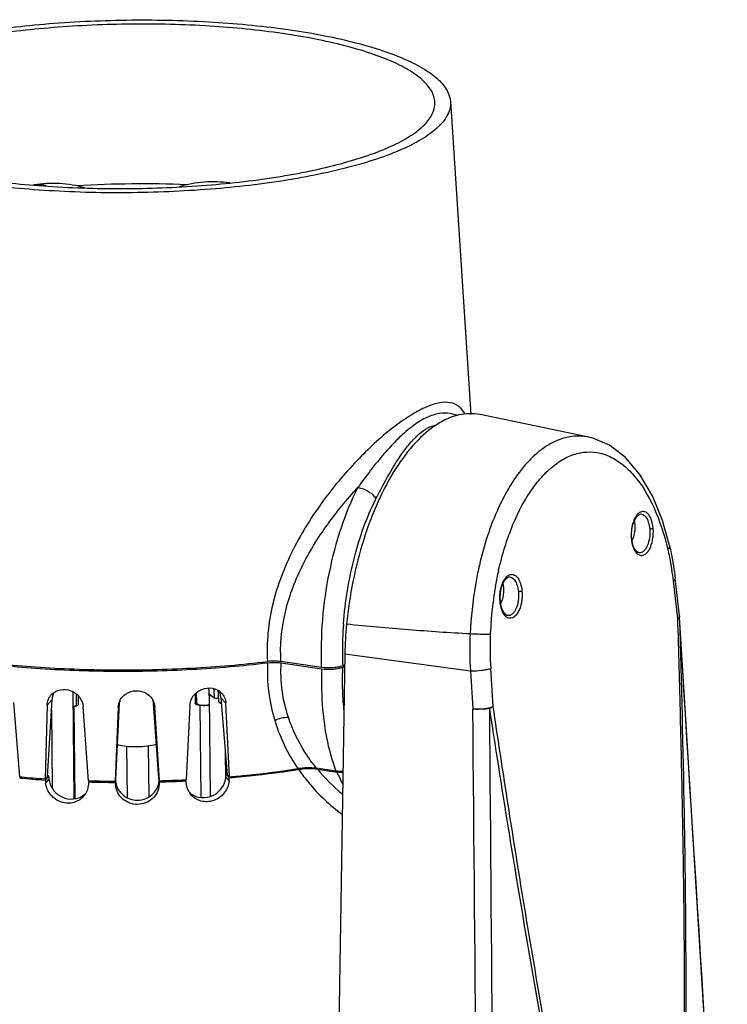
# Model space of a CAD drawing. Units: millimetres. Extents: x 9 to 1271, y 21 to 915.
# Drawn here: x 1052 to 1127, y 278 to 382 of the extents above; entities that cross this region are included whole.
import ezdxf

# ---------------------------------------------------------------- set-up
doc = ezdxf.new("R2010")
doc.units = ezdxf.units.MM
doc.header["$LTSCALE"] = 16.335
doc.layers.get('0').update_dxf_attribs({"linetype": 'CONTINUOUS'})

msp = doc.modelspace()

# ---------------------------------------------------------------- linework, layer by layer
at = {"color": 7, "linetype": 'Continuous'}
for p, q in [((1097.37, 373.07), (1099.53, 339.99)), ((1053.33, 364.25), (1053.33, 364.25)), ((1112, 337.58), (1100.52, 339.96)), ((1112.42, 337.48), (1111.99, 337.58)), ((1114.19, 336.72), (1112.42, 337.48)), ((1115.88, 335.43), (1114.19, 336.72)), ((1117.41, 333.63), (1115.88, 335.43)), ((1118.73, 331.37), (1117.41, 333.63)), ((1119.8, 328.75), (1118.73, 331.37)), ((1116.86, 328.84), (1117.08, 329.2)), ((1117.08, 329.2), (1117.32, 329.4)), ((1117.32, 329.4), (1117.51, 329.46)), ((1117.51, 329.46), (1117.56, 329.46)), ((1117.55, 329.46), (1117.56, 329.46)), ((1116.56, 327.81), (1116.68, 328.36)), ((1116.68, 328.36), (1116.86, 328.84)), ((1120.54, 326.13), (1119.8, 328.75)), ((1116.53, 327.22), (1116.56, 327.81)), ((1116.54, 326.88), (1116.53, 327.22)), ((1116.58, 326.56), (1116.54, 326.88)), ((1116.7, 326.1), (1116.58, 326.56)), ((1116.86, 325.74), (1116.7, 326.1)), ((1117.05, 325.49), (1116.86, 325.74)), ((1117.24, 325.37), (1117.05, 325.49)), ((1117.3, 325.36), (1117.24, 325.37)), ((1117.3, 325.36), (1117.3, 325.36)), ((1100.35, 323.65), (1100.34, 323.61)), ((1102.46, 323.43), (1102.47, 323.47)), ((1102.15, 321.89), (1102.15, 321.94)), ((1102.78, 321.68), (1102.95, 322.16)), ((1102.95, 322.16), (1103.17, 322.52)), ((1103.17, 322.52), (1103.41, 322.74)), ((1103.41, 322.74), (1103.6, 322.81)), ((1103.6, 322.81), (1103.67, 322.8)), ((1103.67, 322.8), (1103.67, 322.8)), ((1120.93, 322.37), (1121.38, 318.41)), ((1121.59, 318.67), (1121.14, 322.62)), ((1102.64, 320.55), (1102.67, 321.13)), ((1102.67, 321.13), (1102.78, 321.68)), ((1102.66, 320.23), (1102.64, 320.55)), ((1102.7, 319.91), (1102.66, 320.23)), ((1102.81, 319.46), (1102.7, 319.91)), ((1102.97, 319.1), (1102.81, 319.46)), ((1103.16, 318.85), (1102.97, 319.1)), ((1103.35, 318.72), (1103.16, 318.85)), ((1103.42, 318.71), (1103.35, 318.72)), ((1103.42, 318.71), (1103.41, 318.71)), ((1121.6, 318.58), (1121.58, 318.49)), ((1126.65, 236.92), (1121.6, 318.58)), ((1086.21, 314.67), (1084.98, 238)), ((1086.21, 314.67), (1099.48, 312.88)), ((1083.75, 313.22), (1079.45, 313.84)), ((1079.47, 313.71), (1083.75, 313.09)), ((1085.98, 313.4), (1086.2, 313.51)), ((1085.99, 313.27), (1086.19, 313.37)), ((1099.48, 312.88), (1099.74, 308.83)), ((1101.89, 309.08), (1101.63, 313.13)), ((1057.44, 310.66), (1057.56, 299.34)), ((1070.37, 310.41), (1070.38, 309.43)), ((1071.79, 311.04), (1071.81, 310.73)), ((1071.81, 310.73), (1071.83, 310.47)), ((1071.82, 310.48), (1071.83, 310.47)), ((1071.83, 310.47), (1072.39, 310)), ((1071.86, 310.23), (1071.86, 310.44)), ((1051.82, 301.66), (1051.2, 309.51)), ((1054.72, 309.24), (1055.24, 309.83)), ((1054.76, 301.66), (1055.24, 309.83)), ((1057.99, 310.23), (1058, 309.3)), ((1062, 301.4), (1062.39, 309.43)), ((1062.22, 308.99), (1062.4, 309.61)), ((1062.22, 308.99), (1062.29, 309.43)), ((1062.39, 309.43), (1062.4, 309.61)), ((1066.12, 309.03), (1065.94, 309.64)), ((1065.94, 309.64), (1065.95, 309.45)), ((1065.95, 309.45), (1066.51, 301.45)), ((1066.05, 309.45), (1066.12, 309.03)), ((1072.17, 310.18), (1071.86, 310.23)), ((1071.86, 310.23), (1071.98, 299.58)), ((1072.89, 309.59), (1073.15, 309.38)), ((1073.62, 309.43), (1073.1, 310.02)), ((1073.1, 310.02), (1073.75, 301.85)), ((1073.99, 301.66), (1073.62, 309.43)), ((1054.72, 309.24), (1054.52, 301.46)), ((1055.17, 308.71), (1055.26, 300.45)), ((1057.54, 309.08), (1057.65, 299.34)), ((1059.1, 301.24), (1058.54, 309.06)), ((1062.22, 308.99), (1061.92, 301.19)), ((1066.6, 301.24), (1066.12, 309.03)), ((1069.81, 309.18), (1069.42, 301.35)), ((1070.86, 309.21), (1070.96, 299.48)), ((1063.11, 304.9), (1063.17, 299.44)), ((1065.4, 304.93), (1065.46, 299.52)), ((1073.56, 304.21), (1073.59, 301.51)), ((1081.35, 302.41), (1081.25, 302.39)), ((1085.27, 302.26), (1083.19, 302.56)), ((1083.33, 302.45), (1085.38, 302.15)), ((1051.82, 301.66), (1052, 301.65)), ((1052, 301.65), (1051.82, 301.53)), ((1054.53, 301.32), (1054.51, 301.32)), ((1054.52, 301.46), (1054.76, 301.66)), ((1054.87, 301.76), (1054.53, 301.32)), ((1054.9, 301.44), (1054.56, 301)), ((1054.87, 301.76), (1054.77, 301.77)), ((1054.88, 301.67), (1054.87, 301.76)), ((1059.19, 301.24), (1059.09, 301.11)), ((1059.1, 301.24), (1059.19, 301.24)), ((1061.92, 301.19), (1062, 301.4)), ((1061.93, 301.18), (1061.93, 301.06)), ((1061.96, 301.18), (1061.95, 301.26)), ((1061.96, 301.29), (1061.96, 301.18)), ((1061.96, 301.18), (1061.96, 300.74)), ((1066.51, 301.45), (1066.6, 301.24)), ((1066.57, 301.3), (1066.57, 301.23)), ((1066.57, 301.23), (1066.57, 300.78)), ((1066.59, 301.23), (1066.59, 301.11)), ((1069.32, 301.34), (1069.42, 301.35)), ((1069.32, 301.34), (1069.43, 301.22)), ((1073.62, 301.63), (1073.96, 301.2)), ((1073.65, 301.96), (1073.63, 301.79)), ((1073.74, 301.96), (1073.65, 301.96)), ((1073.65, 301.96), (1073.99, 301.52)), ((1073.75, 301.85), (1073.99, 301.66)), ((1074, 301.53), (1073.99, 301.52))]:
    msp.add_line(p, q, dxfattribs=at)
at = {"color": 2, "linetype": 'Continuous'}
for p, q in [((1057.84, 309.3), (1057.82, 310.41)), ((1070.55, 309.43), (1070.53, 310.57))]:
    msp.add_line(p, q, dxfattribs=at)
at = {"color": 7, "linetype": 'Continuous'}
for centre, radius, start, end in [((1072.26, 352.25), 12.34, 81.7204, 106.8871), ((1055.35, 352.07), 12.34, 74.2448, 99.4453), ((1064.91, 247.86), 116.51, 87.7659, 93.4513), ((1121.66, 327.26), 5.17, 184.2162, 184.5954), ((1113.34, 327.91), 3.5, 337.8594, 342.0325), ((1113.05, 328), 3.81, 341.9989, 344.4492), ((1136.43, 315.79), 34.83, 167.3154, 169.8289), ((1138.51, 315.41), 36.93, 169.9088, 172.6779), ((1139.95, 315.23), 38.39, 172.799, 177.8092), ((1139.35, 315.3), 37.78, 172.6669, 172.7922), ((1107.56, 320.6), 4.96, 184.2957, 184.6902), ((1099.46, 321.25), 3.5, 337.8648, 342.0324), ((1099.16, 321.35), 3.81, 341.9989, 344.4492), ((1125.51, 314.89), 39.56, 175.7611, 180.3327), ((1125.47, 314.01), 39.27, 174.4745, 179.0366), ((-38828.29, -2201.4), 40029.27, 3.49225, 3.609226), ((1138.34, 315.04), 38.92, 177.4492, 183.1862), ((1136.6, 315.33), 35.04, 177.7716, 183.6096), ((1123.71, 314.88), 37.76, 180.337, 182.247), ((1078.88, 309.62), 4.13, 81.718, 82.153), ((1099.02, 312.56), 15.27, 178.0279, 178.2394), ((1056.89, 309.76), 1.65, 150.0085, 160.5075), ((1071.45, 309.91), 1.66, 20.2043, 31.4419), ((1071.43, 309.9), 1.68, 19.087, 20.2174), ((1056.98, 309.73), 1.74, 164.3649, 176.709), ((1056.92, 309.75), 1.69, 160.4905, 164.304), ((1063.98, 308.93), 1.76, 156.7124, 163.3065), ((1064.13, 309.52), 1.73, 174.5627, 177.2216), ((1064.22, 309.52), 1.72, 4.0123, 6.089), ((1064.36, 308.93), 1.76, 17.3347, 24.4382), ((-39529.21, -69.62), 40630.71, 0.415579, 0.533677), ((-40529.8, -42.84), 41632.81, 0.368785, 0.48406), ((1097.63, 314.13), 18.5, 216.4705, 218.73), ((1097.78, 314.29), 18.68, 219.3617, 230.8145), ((1062.13, 417.15), 116.08, 264.9031, 266.2377), ((1062.05, 416.27), 115.07, 264.9911, 266.2492), ((1062.87, 431.8), 130.74, 268.3449, 269.5866), ((1062.87, 431.99), 130.8, 268.3897, 269.585), ((1064.04, 301.4), 2.09, 185.8924, 188.9516), ((1064.48, 301.4), 2.09, 352.2617, 355.3637), ((1062.94, 431.95), 130.89, 271.5976, 272.8383), ((1062.94, 432.14), 130.95, 271.5992, 272.7944), ((1071.16, 301.53), 2.06, 226.797, 230.4309), ((1071.16, 301.53), 2.07, 230.4342, 233.3361), ((1057.36, 301.39), 2.07, 307.2339, 310.7969), ((1057.37, 301.38), 2.06, 310.8013, 313.8161)]:
    msp.add_arc(centre, radius, start, end, dxfattribs=at)
for centre, major_axis, ratio, start_param, end_param in [((1072.06, 319.01), (-1.1, 17.45), 0.016015, -4.23574, -4.170731), ((1072.06, 319.01), (-1.1, 17.45), 0.016015, -2.142235, -2.063264), ((1029.11, 641.31), (-58.92, 594.8), 0.016744, -4.105592, -4.104931), ((1030.79, 624.4), (-56.12, 566.55), 0.016744, -4.107995, -4.107497), ((1092.19, 638.34), (46.38, 589.85), 0.013509, -4.102709, -4.102048), ((1028.41, 639.5), (-60.24, 591.77), 0.001913, -4.103756, -4.103095), ((1092.88, 640.16), (47.36, 592.88), 0.001628, -2.180118, -2.179457), ((1029.12, 637.69), (-59.24, 588.75), 0.013224, -2.181127, -2.180466), ((1090.86, 625.02), (43.84, 567.59), 0.01647, -2.175729, -2.175382), ((1092.17, 641.96), (46.02, 595.89), 0.01647, -2.178295, -2.177634)]:
    msp.add_ellipse(centre, major_axis=major_axis, ratio=ratio, start_param=start_param, end_param=end_param, dxfattribs=at)
for points, knots in [([(1029.74, 372.34), (1029.75, 372.75), (1030.03, 373.64), (1031.02, 374.83), (1032.52, 375.95), (1034.52, 377.01), (1036.99, 378), (1039.91, 378.9), (1043.23, 379.7), (1048.26, 380.63), (1055.09, 381.43), (1063.62, 381.8), (1072.15, 381.59), (1077.75, 381.05), (1080.44, 380.66)], [0, 0, 0, 0, 0.023098, 0.050774, 0.08529, 0.12749, 0.17744, 0.234761, 0.298788, 0.368658, 0.521726, 0.684727, 0.847524, 1, 1, 1, 1]), ([(1079.62, 380.26), (1077.06, 380.64), (1071.73, 381.16), (1063.62, 381.36), (1055.5, 381), (1049, 380.24), (1044.21, 379.35), (1041.06, 378.59), (1038.28, 377.73), (1035.92, 376.79), (1034.02, 375.79), (1032.6, 374.72), (1031.66, 373.59), (1031.39, 372.74), (1031.37, 372.35)], [0, 0, 0, 0, 0.152477, 0.315274, 0.478275, 0.631344, 0.701214, 0.765241, 0.822561, 0.872511, 0.914711, 0.949226, 0.976902, 1, 1, 1, 1]), ([(1095.73, 373.05), (1095.71, 373.43), (1095.42, 374.27), (1094.48, 375.37), (1093.06, 376.4), (1091.17, 377.36), (1088.84, 378.24), (1086.09, 379.03), (1082.98, 379.73), (1080.77, 380.1), (1079.62, 380.26)], [0, 0, 0, 0, 0.062977, 0.138242, 0.231904, 0.346292, 0.481631, 0.636941, 0.8105, 1, 1, 1, 1]), ([(1080.44, 380.66), (1081.65, 380.48), (1083.97, 380.09), (1087.24, 379.36), (1090.13, 378.53), (1092.58, 377.6), (1094.56, 376.59), (1096.06, 375.51), (1097.05, 374.36), (1097.34, 373.48), (1097.37, 373.07)], [0, 0, 0, 0, 0.189502, 0.363063, 0.518373, 0.653712, 0.768099, 0.86176, 0.937023, 1, 1, 1, 1]), ([(1097.37, 373.07), (1097.4, 372.66), (1097.21, 371.76), (1096.32, 370.53), (1094.9, 369.39), (1092.96, 368.3), (1090.53, 367.29), (1087.63, 366.36), (1084.32, 365.53), (1079.27, 364.56), (1072.36, 363.73), (1063.73, 363.33), (1055.08, 363.53), (1049.4, 364.09), (1046.67, 364.48)], [0, 0, 0, 0, 0.022793, 0.049527, 0.082941, 0.124134, 0.173285, 0.23006, 0.293808, 0.363658, 0.517361, 0.681655, 0.846037, 1, 1, 1, 1]), ([(1047.49, 364.87), (1050.09, 364.5), (1055.49, 363.97), (1063.72, 363.78), (1071.94, 364.16), (1078.5, 364.95), (1083.31, 365.87), (1086.46, 366.66), (1089.22, 367.54), (1091.54, 368.51), (1093.38, 369.54), (1094.73, 370.63), (1095.58, 371.8), (1095.76, 372.66), (1095.73, 373.05)], [0, 0, 0, 0, 0.153965, 0.318348, 0.482642, 0.636346, 0.706195, 0.769944, 0.826718, 0.875868, 0.917061, 0.950474, 0.977207, 1, 1, 1, 1]), ([(1054.62, 364.17), (1054.51, 364.2), (1054.09, 364.29), (1053.64, 364.3), (1053.33, 364.25)], [0, 0, 0, 0, 0.258664, 1, 1, 1, 1]), ([(1098.9, 340.07), (1098.74, 340.36), (1098.32, 340.89), (1097.33, 341.31), (1096.13, 341.25), (1094.75, 340.78), (1093.17, 339.93), (1090.69, 338.2), (1087.47, 335.25), (1084.45, 331.69), (1082.21, 328.4), (1080.19, 324.82), (1078.32, 320.01), (1077.9, 315.88), (1078.01, 313.85)], [0, 0, 0, 0, 0.026553, 0.051994, 0.081824, 0.119824, 0.167332, 0.224012, 0.359283, 0.513144, 0.593698, 0.675339, 0.838915, 1, 1, 1, 1]), ([(1100.52, 339.96), (1099.78, 340.11), (1098.13, 340.07), (1095.75, 338.96), (1093.5, 336.96), (1091.43, 334.17), (1089.6, 330.71), (1087.56, 325.27), (1086.68, 320.83), (1086.39, 317.79)], [0, 0, 0, 0, 0.078887, 0.166866, 0.270541, 0.391842, 0.529432, 0.679932, 1, 1, 1, 1]), ([(1098.15, 339.86), (1097.81, 340), (1097.05, 340.17), (1095.8, 340.06), (1094.47, 339.52), (1093.12, 338.59), (1091.73, 337.34), (1089.8, 335.25), (1088.46, 333.49), (1087.58, 332.25)], [0, 0, 0, 0, 0.079674, 0.166371, 0.266885, 0.385391, 0.521193, 0.67101, 1, 1, 1, 1]), ([(1089.49, 331.04), (1089.94, 331.94), (1090.85, 333.67), (1092.11, 335.7), (1093.21, 337.1), (1094.05, 337.95), (1094.93, 338.57), (1095.56, 338.82), (1095.88, 338.89)], [0, 0, 0, 0, 0.291593, 0.564577, 0.690025, 0.805028, 0.907951, 1, 1, 1, 1]), ([(1111.99, 337.58), (1111.42, 337.7), (1110.19, 337.75), (1108.36, 337.19), (1106.62, 336.06), (1104.32, 333.71), (1101.97, 329.54), (1100.8, 325.74), (1100.35, 323.65)], [0, 0, 0, 0, 0.089035, 0.18202, 0.284858, 0.401097, 0.676201, 1, 1, 1, 1]), ([(1102.47, 323.47), (1102.84, 325.13), (1103.77, 328.18), (1105.55, 331.6), (1107.28, 333.7), (1108.6, 334.86), (1109.99, 335.65), (1111.43, 336.04), (1112.88, 336.02), (1114.29, 335.57), (1115.62, 334.73), (1117.35, 333.03), (1119.12, 329.99), (1120, 327.22), (1120.36, 325.68)], [0, 0, 0, 0, 0.164002, 0.307252, 0.369679, 0.425893, 0.476652, 0.523494, 0.568734, 0.615043, 0.66483, 0.719807, 0.847936, 1, 1, 1, 1]), ([(1079.45, 313.84), (1079.34, 315.54), (1079.66, 319.03), (1081.5, 323.92), (1084.23, 328.35), (1086.43, 331.01), (1087.58, 332.25)], [0, 0, 0, 0, 0.247687, 0.500271, 0.753579, 1, 1, 1, 1]), ([(1083.75, 313.22), (1083.63, 316.58), (1084.05, 321.63), (1085.71, 327.95), (1086.9, 330.89), (1087.58, 332.25)], [0, 0, 0, 0, 0.515718, 0.766968, 1, 1, 1, 1]), ([(1087.58, 332.25), (1087.99, 332.2), (1088.58, 331.96), (1089.19, 331.49), (1089.42, 331.19), (1089.49, 331.05)], [0, 0, 0, 0, 0.523166, 0.789672, 1, 1, 1, 1]), ([(1086.06, 317.82), (1086.24, 320.19), (1086.97, 324.73), (1088.5, 329.08), (1089.49, 331.04)], [0, 0, 0, 0, 0.520139, 1, 1, 1, 1]), ([(1117.3, 329.55), (1117.15, 329.44), (1116.89, 329.09), (1116.53, 328.2), (1116.46, 327.41), (1116.5, 326.88)], [0, 0, 0, 0, 0.197343, 0.442008, 1, 1, 1, 1]), ([(1118.82, 327.95), (1118.79, 328.23), (1118.7, 328.73), (1118.41, 329.36), (1117.97, 329.75), (1117.61, 329.72), (1117.47, 329.66)], [0, 0, 0, 0, 0.33365, 0.608433, 0.81663, 1, 1, 1, 1]), ([(1117.56, 329.46), (1117.81, 329.42), (1118.14, 329.05), (1118.36, 328.47), (1118.43, 328.1), (1118.45, 327.9)], [0, 0, 0, 0, 0.401278, 0.68044, 1, 1, 1, 1]), ([(1116.81, 328.72), (1116.82, 328.67), (1116.85, 328.48), (1116.87, 328.28), (1116.87, 328.13)], [0, 0, 0, 0, 0.238836, 1, 1, 1, 1]), ([(1117.2, 325.2), (1117.29, 325.14), (1117.5, 325.05), (1117.85, 325.1), (1118.16, 325.33), (1118.53, 325.85), (1118.82, 326.76), (1118.85, 327.54), (1118.82, 327.95)], [0, 0, 0, 0, 0.086208, 0.169893, 0.266609, 0.384133, 0.675437, 1, 1, 1, 1]), ([(1118.45, 327.9), (1118.48, 327.58), (1118.46, 326.96), (1118.28, 326.23), (1118.02, 325.76), (1117.81, 325.51), (1117.56, 325.36), (1117.38, 325.35), (1117.3, 325.36)], [0, 0, 0, 0, 0.311921, 0.601626, 0.725265, 0.830781, 0.919914, 1, 1, 1, 1]), ([(1118.45, 327.9), (1118.52, 327.89), (1118.64, 327.9), (1118.77, 327.93), (1118.82, 327.95)], [0, 0, 0, 0, 0.5476, 1, 1, 1, 1]), ([(1116.51, 326.84), (1116.53, 326.54), (1116.63, 326), (1116.9, 325.49), (1117.06, 325.32)], [0, 0, 0, 0, 0.556746, 1, 1, 1, 1]), ([(1120.54, 326.13), (1120.55, 326.09), (1120.56, 325.93), (1120.45, 325.78), (1120.36, 325.69)], [0, 0, 0, 0, 0.222131, 1, 1, 1, 1]), ([(1120.54, 326.13), (1120.61, 325.85), (1120.86, 324.69), (1121.04, 323.51), (1121.14, 322.62)], [0, 0, 0, 0, 0.244699, 1, 1, 1, 1]), ([(1120.36, 325.69), (1120.42, 325.42), (1120.66, 324.32), (1120.83, 323.21), (1120.93, 322.37)], [0, 0, 0, 0, 0.244042, 1, 1, 1, 1]), ([(1100.34, 323.61), (1100.22, 323.06), (1099.78, 320.8), (1099.54, 318.5), (1099.46, 316.77)], [0, 0, 0, 0, 0.246161, 1, 1, 1, 1]), ([(1102.62, 320.22), (1102.58, 320.76), (1102.64, 321.55), (1103, 322.44), (1103.27, 322.79), (1103.42, 322.9)], [0, 0, 0, 0, 0.558032, 0.802708, 1, 1, 1, 1]), ([(1103.58, 323.01), (1103.72, 323.07), (1104.09, 323.1), (1104.53, 322.7), (1104.82, 322.08), (1104.91, 321.58), (1104.93, 321.3)], [0, 0, 0, 0, 0.183362, 0.391624, 0.666435, 1, 1, 1, 1]), ([(1102.93, 322.07), (1102.93, 322.02), (1102.97, 321.83), (1102.98, 321.63), (1102.98, 321.48)], [0, 0, 0, 0, 0.238726, 1, 1, 1, 1]), ([(1103.67, 322.8), (1103.92, 322.77), (1104.26, 322.4), (1104.47, 321.82), (1104.54, 321.44), (1104.56, 321.25)], [0, 0, 0, 0, 0.401164, 0.680334, 1, 1, 1, 1]), ([(1120.93, 322.37), (1120.96, 322.39), (1121.05, 322.45), (1121.15, 322.55), (1121.14, 322.62)], [0, 0, 0, 0, 0.344194, 1, 1, 1, 1]), ([(1104.93, 321.3), (1104.97, 320.89), (1104.93, 320.1), (1104.65, 319.2), (1104.27, 318.68), (1103.96, 318.45), (1103.61, 318.39), (1103.4, 318.49), (1103.31, 318.55)], [0, 0, 0, 0, 0.324602, 0.615906, 0.73337, 0.830025, 0.913701, 1, 1, 1, 1]), ([(1104.56, 321.25), (1104.59, 320.93), (1104.58, 320.31), (1104.39, 319.58), (1104.14, 319.11), (1103.92, 318.86), (1103.68, 318.71), (1103.5, 318.7), (1103.42, 318.71)], [0, 0, 0, 0, 0.311906, 0.601611, 0.725253, 0.830774, 0.919914, 1, 1, 1, 1]), ([(1104.93, 321.3), (1104.88, 321.27), (1104.76, 321.25), (1104.63, 321.24), (1104.56, 321.25)], [0, 0, 0, 0, 0.457641, 1, 1, 1, 1]), ([(1103.17, 318.68), (1103, 318.86), (1102.75, 319.35), (1102.65, 319.89), (1102.62, 320.19)], [0, 0, 0, 0, 0.444643, 1, 1, 1, 1]), ([(1099.46, 316.77), (1097.28, 316.88), (1092.92, 317.19), (1088.57, 317.58), (1086.39, 317.79)], [0, 0, 0, 0, 0.499985, 1, 1, 1, 1]), ([(1121.58, 318.49), (1121.79, 311.57), (1122.05, 301.17), (1122.24, 287.29), (1122.28, 276.86), (1122.2, 268.16), (1122.03, 261.19), (1121.83, 255.96), (1121.54, 250.74), (1121.16, 246.4), (1120.72, 242.98), (1120.35, 240.88), (1119.95, 239.27), (1119.59, 238.16), (1119.21, 237.33), (1118.81, 236.83), (1118.5, 236.58), (1118.14, 236.49), (1117.79, 236.56), (1117.48, 236.74), (1117.08, 237.11), (1116.63, 237.71), (1116.16, 238.53), (1115.73, 239.44), (1115.32, 240.4), (1114.93, 241.41), (1114.44, 242.8), (1113.87, 244.59), (1113.24, 246.78), (1112.63, 249.02), (1111.86, 252.06), (1110.96, 255.91), (1109.95, 260.59), (1108.98, 265.31), (1107.75, 271.67), (1106.28, 279.69), (1104.63, 289.37), (1103.04, 299.11), (1102.03, 305.62), (1101.53, 308.89)], [0, 0, 0, 0, 0.131773, 0.197793, 0.263916, 0.330153, 0.363314, 0.396495, 0.42967, 0.462754, 0.479172, 0.495338, 0.503197, 0.510715, 0.517499, 0.520405, 0.522885, 0.525043, 0.52715, 0.529418, 0.531905, 0.537438, 0.543509, 0.549932, 0.556595, 0.563433, 0.570404, 0.584633, 0.599141, 0.613847, 0.628703, 0.658742, 0.689098, 0.719683, 0.750442, 0.812349, 0.874639, 0.937211, 1, 1, 1, 1]), ([(1121.38, 318.41), (1121.49, 314.96), (1121.68, 308.05), (1121.91, 297.68), (1122.04, 289.02), (1122.09, 282.09), (1122.11, 276.89), (1122.09, 271.68), (1122.02, 266.46), (1121.91, 261.25), (1121.72, 256.03), (1121.48, 251.68), (1121.22, 248.22), (1120.97, 245.63), (1120.65, 243.07), (1120.3, 240.98), (1119.92, 239.36), (1119.57, 238.24), (1119.15, 237.31), (1118.64, 236.69), (1118.14, 236.56), (1117.79, 236.64), (1117.49, 236.83), (1117.09, 237.21), (1116.66, 237.82), (1116.2, 238.66), (1115.77, 239.58), (1115.37, 240.55), (1115, 241.57), (1114.52, 242.96), (1113.96, 244.76), (1113.34, 246.96), (1112.75, 249.2), (1112, 252.25), (1111.12, 256.11), (1110.13, 260.79), (1109.18, 265.51), (1107.97, 271.88), (1106.54, 279.89), (1104.92, 289.57), (1103.37, 299.31), (1102.38, 305.82), (1101.89, 309.08)], [0, 0, 0, 0, 0.065768, 0.131617, 0.197556, 0.230563, 0.263598, 0.296662, 0.329754, 0.362874, 0.396015, 0.429153, 0.445701, 0.462207, 0.478617, 0.494785, 0.502656, 0.510196, 0.517013, 0.522354, 0.524491, 0.526589, 0.528863, 0.531375, 0.536955, 0.54307, 0.549531, 0.556226, 0.563091, 0.570087, 0.584358, 0.598899, 0.613634, 0.628513, 0.658591, 0.688979, 0.719588, 0.750368, 0.812306, 0.874617, 0.937202, 1, 1, 1, 1]), ([(1121.38, 318.41), (1121.4, 318.43), (1121.48, 318.48), (1121.56, 318.54), (1121.58, 318.6)], [0, 0, 0, 0, 0.311038, 1, 1, 1, 1]), ([(1121.58, 318.49), (1121.57, 318.49), (1121.54, 318.46), (1121.5, 318.45), (1121.47, 318.44)], [0, 0, 0, 0, 0.19124, 1, 1, 1, 1]), ([(1101.59, 316.7), (1101.46, 316.7), (1100.75, 316.72), (1100.04, 316.74), (1099.46, 316.77)], [0, 0, 0, 0, 0.17938, 1, 1, 1, 1]), ([(1045.85, 313.97), (1048.39, 313.6), (1053.66, 313.05), (1061.73, 312.75), (1069.93, 312.94), (1075.37, 313.4), (1078.03, 313.72)], [0, 0, 0, 0, 0.238359, 0.492634, 0.75065, 1, 1, 1, 1]), ([(1045.86, 314.1), (1048.39, 313.73), (1053.67, 313.19), (1061.73, 312.88), (1069.92, 313.07), (1075.35, 313.53), (1078.01, 313.85)], [0, 0, 0, 0, 0.238356, 0.492622, 0.750637, 1, 1, 1, 1]), ([(1078.03, 313.72), (1077.98, 312.68), (1078.06, 310.62), (1078.49, 308.6), (1078.79, 307.63)], [0, 0, 0, 0, 0.505889, 1, 1, 1, 1]), ([(1079.45, 313.84), (1079.34, 313.86), (1078.86, 313.91), (1078.38, 313.9), (1078.01, 313.85)], [0, 0, 0, 0, 0.238495, 1, 1, 1, 1]), ([(1078.03, 313.72), (1078.38, 313.76), (1078.86, 313.77), (1079.33, 313.73), (1079.44, 313.71)], [0, 0, 0, 0, 0.760125, 1, 1, 1, 1]), ([(1080.23, 307.97), (1079.93, 308.88), (1079.49, 310.78), (1079.42, 312.73), (1079.47, 313.71)], [0, 0, 0, 0, 0.494561, 1, 1, 1, 1]), ([(1083.75, 313.03), (1083.74, 312.52), (1083.71, 310.56), (1083.84, 308.6), (1084.04, 307.17)], [0, 0, 0, 0, 0.260552, 1, 1, 1, 1]), ([(1085.98, 313.4), (1085.85, 313.34), (1085.52, 313.25), (1084.77, 313.15), (1084.16, 313.16), (1083.75, 313.22)], [0, 0, 0, 0, 0.19519, 0.450854, 1, 1, 1, 1]), ([(1083.75, 313.09), (1084.16, 313.03), (1084.78, 313.02), (1085.53, 313.12), (1085.86, 313.21), (1085.99, 313.27)], [0, 0, 0, 0, 0.549044, 0.804755, 1, 1, 1, 1]), ([(1086.11, 308.79), (1086.07, 309.15), (1085.96, 310.64), (1085.95, 312.14), (1085.99, 313.27)], [0, 0, 0, 0, 0.241454, 1, 1, 1, 1]), ([(1099.48, 312.88), (1099.88, 312.86), (1100.47, 312.89), (1101.19, 313), (1101.5, 313.08), (1101.63, 313.13)], [0, 0, 0, 0, 0.55306, 0.807354, 1, 1, 1, 1]), ([(1054.72, 309.24), (1054.73, 309.45), (1054.81, 309.87), (1055.04, 310.22), (1055.19, 310.37)], [0, 0, 0, 0, 0.503851, 1, 1, 1, 1]), ([(1055.19, 310.37), (1055.43, 310.63), (1056.13, 310.98), (1057.28, 310.85), (1058.22, 310.16), (1058.51, 309.43), (1058.54, 309.06)], [0, 0, 0, 0, 0.240393, 0.493498, 0.750596, 1, 1, 1, 1]), ([(1062.36, 309.62), (1062.51, 309.96), (1063.03, 310.55), (1064.15, 310.87), (1065.29, 310.57), (1065.82, 309.99), (1065.97, 309.66)], [0, 0, 0, 0, 0.245871, 0.499881, 0.753977, 1, 1, 1, 1]), ([(1069.81, 309.18), (1069.83, 309.54), (1070.1, 310.29), (1071.04, 311), (1072.19, 311.15), (1072.89, 310.8), (1073.14, 310.55)], [0, 0, 0, 0, 0.249272, 0.506286, 0.759439, 1, 1, 1, 1]), ([(1073.14, 310.55), (1073.28, 310.4), (1073.52, 310.05), (1073.61, 309.64), (1073.62, 309.43)], [0, 0, 0, 0, 0.496277, 1, 1, 1, 1]), ([(1058, 309.3), (1058, 309.29), (1057.99, 309.26), (1057.96, 309.22), (1057.91, 309.19), (1057.85, 309.16), (1057.77, 309.13), (1057.64, 309.09), (1057.53, 309.07), (1057.46, 309.06)], [0, 0, 0, 0, 0.060333, 0.133487, 0.226252, 0.340964, 0.477526, 0.634511, 1, 1, 1, 1]), ([(1071.87, 309.23), (1071.8, 309.22), (1071.64, 309.19), (1071.39, 309.18), (1071.14, 309.18), (1070.9, 309.2), (1070.72, 309.23), (1070.6, 309.27), (1070.52, 309.29), (1070.46, 309.32), (1070.42, 309.36), (1070.39, 309.39), (1070.38, 309.42), (1070.38, 309.43)], [0, 0, 0, 0, 0.148383, 0.309836, 0.473521, 0.6284, 0.764249, 0.82237, 0.872873, 0.91532, 0.949761, 0.977143, 1, 1, 1, 1]), ([(1072.39, 310), (1072.44, 310), (1072.6, 309.99), (1072.76, 309.96), (1072.88, 309.93)], [0, 0, 0, 0, 0.278451, 1, 1, 1, 1]), ([(1099.74, 308.83), (1100.14, 308.81), (1100.72, 308.84), (1101.44, 308.95), (1101.76, 309.03), (1101.89, 309.08)], [0, 0, 0, 0, 0.553063, 0.807356, 1, 1, 1, 1]), ([(1101.53, 308.89), (1101.24, 308.83), (1100.64, 308.78), (1100.04, 308.8), (1099.74, 308.83)], [0, 0, 0, 0, 0.48421, 1, 1, 1, 1]), ([(1101.89, 309.08), (1101.86, 309.06), (1101.75, 308.99), (1101.62, 308.93), (1101.53, 308.89)], [0, 0, 0, 0, 0.22018, 1, 1, 1, 1]), ([(1078.79, 307.63), (1079.02, 307.74), (1079.49, 307.9), (1079.99, 307.97), (1080.23, 307.97)], [0, 0, 0, 0, 0.521321, 1, 1, 1, 1]), ([(1078.79, 307.63), (1078.93, 307.17), (1079.55, 305.38), (1080.44, 303.69), (1081.23, 302.52)], [0, 0, 0, 0, 0.255576, 1, 1, 1, 1]), ([(1082.75, 303.14), (1082.48, 303.5), (1081.45, 305), (1080.66, 306.67), (1080.23, 307.97)], [0, 0, 0, 0, 0.245855, 1, 1, 1, 1]), ([(1084.04, 307.17), (1084.1, 306.72), (1084.38, 305.05), (1084.82, 303.41), (1085.27, 302.26)], [0, 0, 0, 0, 0.267961, 1, 1, 1, 1]), ([(1062.17, 305.08), (1062.47, 304.99), (1063.15, 304.88), (1064.21, 304.83), (1065.28, 304.89), (1065.97, 305.02), (1066.27, 305.11)], [0, 0, 0, 0, 0.22623, 0.497842, 0.770599, 1, 1, 1, 1]), ([(1073.99, 301.66), (1074.61, 301.71), (1077.03, 301.94), (1079.44, 302.24), (1081.23, 302.52)], [0, 0, 0, 0, 0.257185, 1, 1, 1, 1]), ([(1081.25, 302.39), (1080.66, 302.3), (1078.26, 301.95), (1075.84, 301.69), (1074, 301.53)], [0, 0, 0, 0, 0.242115, 1, 1, 1, 1]), ([(1083.19, 302.56), (1082.87, 302.61), (1082.21, 302.62), (1081.55, 302.57), (1081.23, 302.52)], [0, 0, 0, 0, 0.501965, 1, 1, 1, 1]), ([(1083.1, 302.47), (1082.65, 302.51), (1082.06, 302.5), (1081.48, 302.43), (1081.35, 302.41)], [0, 0, 0, 0, 0.761119, 1, 1, 1, 1]), ([(1081.35, 302.41), (1081.67, 301.93), (1082.99, 300.18), (1084.61, 298.64), (1085.93, 297.7)], [0, 0, 0, 0, 0.261199, 1, 1, 1, 1]), ([(1086.01, 302.21), (1085.95, 302.21), (1085.7, 302.21), (1085.45, 302.23), (1085.27, 302.26)], [0, 0, 0, 0, 0.259818, 1, 1, 1, 1]), ([(1085.38, 302.15), (1085.42, 302.04), (1085.61, 301.61), (1085.82, 301.18), (1085.99, 300.87)], [0, 0, 0, 0, 0.256981, 1, 1, 1, 1]), ([(1086.01, 302.11), (1085.96, 302.11), (1085.74, 302.11), (1085.53, 302.13), (1085.38, 302.15)], [0, 0, 0, 0, 0.260431, 1, 1, 1, 1]), ([(1058.65, 299.68), (1058.38, 299.34), (1057.59, 298.81), (1056.17, 298.86), (1055, 299.67), (1054.61, 300.56), (1054.56, 301)], [0, 0, 0, 0, 0.242371, 0.492894, 0.748978, 1, 1, 1, 1]), ([(1054.9, 301.44), (1054.95, 301.04), (1055.27, 300.24), (1056.25, 299.43), (1057.5, 299.2), (1058.3, 299.5), (1058.61, 299.74)], [0, 0, 0, 0, 0.24945, 0.504484, 0.755953, 1, 1, 1, 1]), ([(1061.97, 301.07), (1062.01, 300.81), (1062.2, 300.3), (1062.9, 299.47), (1064.28, 298.98), (1065.65, 299.5), (1066.34, 300.34), (1066.52, 300.85), (1066.55, 301.12)], [0, 0, 0, 0, 0.123116, 0.248431, 0.500093, 0.751675, 0.876926, 1, 1, 1, 1]), ([(1073.96, 301.2), (1073.92, 300.75), (1073.55, 299.86), (1072.39, 299.03), (1070.96, 298.95), (1070.16, 299.47), (1069.89, 299.81)], [0, 0, 0, 0, 0.250903, 0.50693, 0.757514, 1, 1, 1, 1]), ([(1069.93, 299.87), (1070.25, 299.64), (1071.05, 299.34), (1072.3, 299.59), (1073.28, 300.42), (1073.58, 301.23), (1073.62, 301.63)], [0, 0, 0, 0, 0.244145, 0.495649, 0.750638, 1, 1, 1, 1]), ([(1066.57, 300.78), (1066.55, 300.51), (1066.39, 299.97), (1065.71, 299.08), (1064.29, 298.52), (1062.86, 299.05), (1062.15, 299.93), (1061.99, 300.47), (1061.96, 300.74)], [0, 0, 0, 0, 0.123, 0.248243, 0.499902, 0.751648, 0.87696, 1, 1, 1, 1])]:
    msp.add_open_spline(points, degree=3, knots=knots, dxfattribs=at)
for points in [[(1117.47, 329.66), (1117.41, 329.63), (1117.35, 329.59), (1117.3, 329.55)], [(1116.87, 328.13), (1116.87, 327.74), (1116.82, 327.35), (1116.72, 326.98)], [(1116.54, 326.88), (1116.54, 326.86), (1116.52, 326.85), (1116.51, 326.84)], [(1117.06, 325.32), (1117.11, 325.27), (1117.15, 325.23), (1117.2, 325.2)], [(1103.42, 322.9), (1103.47, 322.94), (1103.53, 322.98), (1103.58, 323.01)], [(1102.98, 321.48), (1102.99, 321.09), (1102.94, 320.7), (1102.83, 320.33)], [(1102.62, 320.19), (1102.63, 320.2), (1102.66, 320.21), (1102.66, 320.23)], [(1103.31, 318.55), (1103.26, 318.59), (1103.21, 318.63), (1103.17, 318.68)], [(1121.58, 318.6), (1121.59, 318.62), (1121.6, 318.64), (1121.59, 318.67)], [(1121.59, 318.67), (1121.6, 318.64), (1121.6, 318.61), (1121.6, 318.58)], [(1121.47, 318.44), (1121.44, 318.43), (1121.41, 318.42), (1121.38, 318.41)], [(1073.1, 310.02), (1073.09, 310.17), (1073.06, 310.31), (1073.01, 310.45)], [(1083.33, 302.45), (1083.26, 302.46), (1083.18, 302.47), (1083.1, 302.47)], [(1059.07, 300.79), (1059.04, 300.39), (1058.89, 299.99), (1058.65, 299.68)], [(1069.89, 299.81), (1069.65, 300.12), (1069.49, 300.51), (1069.45, 300.9)]]:
    msp.add_open_spline(points, degree=3, dxfattribs=at)
at = {"color": 2, "linetype": 'Continuous'}
for points, knots in [([(1057.46, 309.11), (1057.47, 309.11), (1057.49, 309.12), (1057.52, 309.12), (1057.53, 309.13), (1057.55, 309.13), (1057.56, 309.13), (1057.56, 309.13), (1057.57, 309.13), (1057.57, 309.14), (1057.57, 309.14), (1057.58, 309.14), (1057.58, 309.14), (1057.6, 309.14), (1057.61, 309.15), (1057.63, 309.15), (1057.64, 309.16), (1057.65, 309.16), (1057.65, 309.16), (1057.65, 309.16), (1057.66, 309.16), (1057.66, 309.16), (1057.66, 309.16), (1057.67, 309.16), (1057.67, 309.17), (1057.68, 309.17), (1057.68, 309.17), (1057.69, 309.18), (1057.7, 309.18), (1057.71, 309.18), (1057.72, 309.19), (1057.73, 309.19), (1057.73, 309.19), (1057.73, 309.19), (1057.73, 309.19), (1057.74, 309.19), (1057.74, 309.19), (1057.74, 309.2), (1057.75, 309.2), (1057.75, 309.2), (1057.76, 309.21), (1057.76, 309.21), (1057.77, 309.21), (1057.78, 309.22), (1057.78, 309.22), (1057.79, 309.22), (1057.79, 309.22), (1057.79, 309.23), (1057.79, 309.23), (1057.79, 309.23), (1057.79, 309.23), (1057.79, 309.23), (1057.8, 309.23), (1057.8, 309.23), (1057.8, 309.24), (1057.81, 309.24), (1057.81, 309.25), (1057.82, 309.25), (1057.82, 309.26), (1057.82, 309.26), (1057.82, 309.26), (1057.82, 309.26), (1057.83, 309.26), (1057.83, 309.26), (1057.83, 309.26), (1057.83, 309.26), (1057.83, 309.27), (1057.83, 309.27), (1057.83, 309.27), (1057.83, 309.28), (1057.83, 309.29), (1057.84, 309.29), (1057.84, 309.3)], [0, 0, 0, 0, 0.0625, 0.09375, 0.125, 0.140625, 0.15625, 0.164062, 0.167969, 0.171875, 0.179688, 0.1875, 0.203125, 0.21875, 0.25, 0.28125, 0.296875, 0.3125, 0.320312, 0.328125, 0.332031, 0.335938, 0.339844, 0.34375, 0.359375, 0.375, 0.390625, 0.40625, 0.4375, 0.453125, 0.46875, 0.484375, 0.492188, 0.496094, 0.5, 0.503906, 0.507812, 0.515625, 0.53125, 0.546875, 0.5625, 0.59375, 0.609375, 0.625, 0.640625, 0.65625, 0.660156, 0.664062, 0.666016, 0.667969, 0.671875, 0.679688, 0.6875, 0.703125, 0.71875, 0.75, 0.78125, 0.796875, 0.8125, 0.820312, 0.828125, 0.832031, 0.833984, 0.835938, 0.839844, 0.84375, 0.859375, 0.875, 0.890625, 0.90625, 0.9375, 1, 1, 1, 1]), ([(1070.55, 309.43), (1070.55, 309.42), (1070.55, 309.42), (1070.55, 309.41), (1070.56, 309.4), (1070.56, 309.39), (1070.56, 309.39), (1070.56, 309.39), (1070.56, 309.39), (1070.56, 309.39), (1070.56, 309.39), (1070.56, 309.39), (1070.56, 309.38), (1070.57, 309.38), (1070.57, 309.38), (1070.57, 309.38), (1070.58, 309.37), (1070.58, 309.37), (1070.59, 309.36), (1070.6, 309.36), (1070.6, 309.35), (1070.61, 309.35), (1070.61, 309.35), (1070.61, 309.35), (1070.61, 309.34), (1070.61, 309.34), (1070.61, 309.34), (1070.62, 309.34), (1070.62, 309.34), (1070.62, 309.34), (1070.63, 309.34), (1070.63, 309.33), (1070.64, 309.33), (1070.65, 309.33), (1070.66, 309.32), (1070.67, 309.32), (1070.68, 309.32), (1070.68, 309.31), (1070.69, 309.31), (1070.7, 309.31), (1070.7, 309.31), (1070.7, 309.3), (1070.7, 309.3), (1070.71, 309.3), (1070.71, 309.3), (1070.72, 309.3), (1070.73, 309.3), (1070.75, 309.29), (1070.77, 309.29), (1070.78, 309.28), (1070.79, 309.28), (1070.8, 309.28), (1070.8, 309.28), (1070.81, 309.27), (1070.81, 309.27), (1070.81, 309.27), (1070.82, 309.27), (1070.82, 309.27), (1070.83, 309.27), (1070.84, 309.27), (1070.85, 309.27), (1070.87, 309.26), (1070.89, 309.26), (1070.91, 309.26), (1070.92, 309.25), (1070.93, 309.25), (1070.94, 309.25), (1070.94, 309.25), (1070.95, 309.25), (1070.97, 309.25), (1070.98, 309.24), (1071, 309.24), (1071.02, 309.24), (1071.05, 309.24), (1071.07, 309.24), (1071.09, 309.23), (1071.1, 309.23), (1071.11, 309.23), (1071.12, 309.23), (1071.13, 309.23), (1071.16, 309.23), (1071.18, 309.23), (1071.21, 309.23), (1071.23, 309.23), (1071.25, 309.23), (1071.26, 309.22), (1071.27, 309.22), (1071.28, 309.22), (1071.3, 309.23), (1071.32, 309.23), (1071.35, 309.23), (1071.38, 309.23), (1071.4, 309.23), (1071.41, 309.23), (1071.42, 309.23), (1071.42, 309.23), (1071.43, 309.23), (1071.44, 309.23), (1071.45, 309.23), (1071.47, 309.23), (1071.49, 309.23), (1071.52, 309.23), (1071.55, 309.24), (1071.56, 309.24), (1071.58, 309.24), (1071.58, 309.24), (1071.59, 309.24), (1071.59, 309.24), (1071.6, 309.24), (1071.61, 309.24), (1071.62, 309.24), (1071.64, 309.24), (1071.66, 309.25), (1071.68, 309.25), (1071.7, 309.25), (1071.71, 309.25), (1071.72, 309.26), (1071.73, 309.26), (1071.73, 309.26), (1071.74, 309.26), (1071.74, 309.26), (1071.74, 309.26), (1071.74, 309.26), (1071.75, 309.26), (1071.76, 309.26), (1071.78, 309.27), (1071.8, 309.27), (1071.83, 309.28), (1071.86, 309.28), (1071.87, 309.29)], [0, 0, 0, 0, 0.03125, 0.046875, 0.0625, 0.078125, 0.082031, 0.085938, 0.087891, 0.089844, 0.09082, 0.091797, 0.09375, 0.097656, 0.101562, 0.109375, 0.117188, 0.125, 0.140625, 0.15625, 0.164062, 0.171875, 0.175781, 0.179688, 0.180664, 0.181641, 0.182617, 0.183594, 0.185547, 0.1875, 0.195312, 0.203125, 0.210938, 0.21875, 0.234375, 0.242188, 0.25, 0.257812, 0.265625, 0.269531, 0.273438, 0.275391, 0.277344, 0.28125, 0.285156, 0.289062, 0.296875, 0.3125, 0.328125, 0.34375, 0.351562, 0.355469, 0.359375, 0.361328, 0.363281, 0.365234, 0.367188, 0.371094, 0.375, 0.382812, 0.390625, 0.40625, 0.421875, 0.429688, 0.4375, 0.445312, 0.449219, 0.453125, 0.460938, 0.46875, 0.476562, 0.484375, 0.5, 0.515625, 0.53125, 0.539062, 0.546875, 0.550781, 0.554688, 0.5625, 0.578125, 0.59375, 0.609375, 0.625, 0.632812, 0.636719, 0.640625, 0.648438, 0.65625, 0.671875, 0.6875, 0.703125, 0.710938, 0.71875, 0.722656, 0.726562, 0.730469, 0.734375, 0.742188, 0.75, 0.765625, 0.78125, 0.796875, 0.804688, 0.8125, 0.816406, 0.818359, 0.820312, 0.824219, 0.828125, 0.835938, 0.84375, 0.859375, 0.875, 0.882812, 0.890625, 0.898438, 0.902344, 0.90625, 0.908203, 0.90918, 0.910156, 0.912109, 0.914062, 0.921875, 0.9375, 0.953125, 0.96875, 1, 1, 1, 1])]:
    msp.add_open_spline(points, degree=3, knots=knots, dxfattribs=at)

doc.saveas('drawing.dxf')
